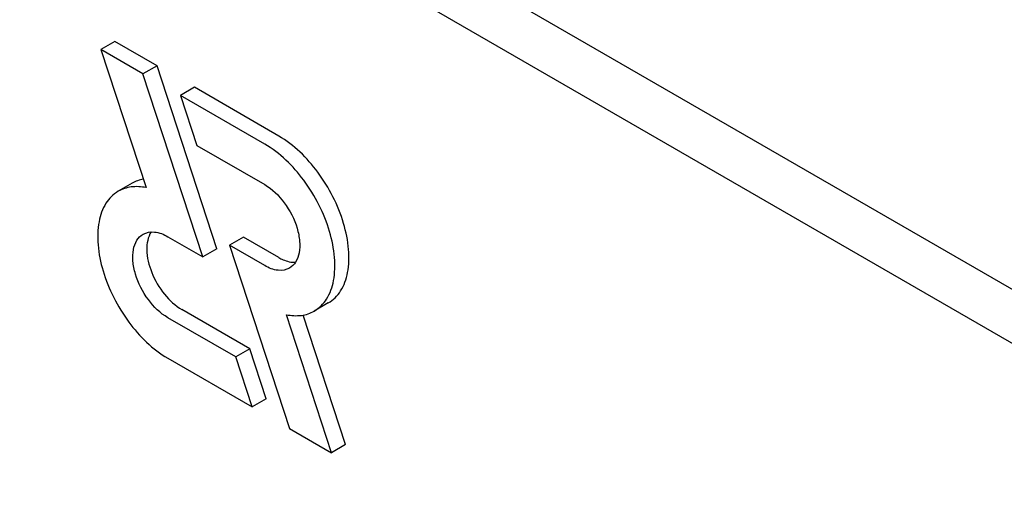
# Model space of a CAD drawing. Units: millimetres. Extents: x 0 to 9333, y -7 to 6600.
# Drawn here: x 6778 to 6793, y 2769 to 2776 of the extents above; entities that cross this region are included whole.
import ezdxf

# ---------------------------------------------------------------- set-up
doc = ezdxf.new("R2010")
doc.units = ezdxf.units.MM
doc.header["$LTSCALE"] = 513.333333
doc.layers.get('0').update_dxf_attribs({"linetype": 'CONTINUOUS'})

msp = doc.modelspace()

# ---------------------------------------------------------------- linework, layer by layer
at = {"color": 7, "linetype": 'Continuous'}
for p, q in [((6826.266, 2753.01), (6762.626, 2789.752)), ((6825.559, 2752.602), (6761.919, 2789.344)), ((6779.645, 2775.844), (6779.433, 2775.721)), ((6780.282, 2775.476), (6779.645, 2775.844)), ((6779.433, 2775.721), (6780.117, 2773.633)), ((6780.069, 2775.354), (6779.433, 2775.721)), ((6780.282, 2775.476), (6780.069, 2775.354)), ((6780.976, 2772.585), (6780.069, 2775.354)), ((6781.188, 2772.707), (6780.282, 2775.476)), ((6780.848, 2775.15), (6780.635, 2775.027)), ((6782.121, 2774.414), (6780.848, 2775.15)), ((6780.635, 2775.027), (6780.883, 2774.272)), ((6781.909, 2774.292), (6780.635, 2775.027)), ((6780.883, 2774.272), (6781.909, 2773.679)), ((6779.907, 2773.701), (6779.695, 2773.578)), ((6780.445, 2772.891), (6780.976, 2772.585)), ((6781.589, 2772.884), (6781.377, 2772.762)), ((6782.121, 2772.577), (6781.589, 2772.884)), ((6781.188, 2772.707), (6780.976, 2772.585)), ((6781.377, 2772.762), (6782.284, 2769.993)), ((6781.909, 2772.454), (6781.377, 2772.762)), ((6781.683, 2771.197), (6780.657, 2771.789)), ((6782.871, 2771.89), (6782.659, 2771.768)), ((6781.471, 2771.075), (6780.445, 2771.667)), ((6782.92, 2769.625), (6782.237, 2771.713)), ((6783.133, 2769.748), (6782.491, 2771.707)), ((6781.683, 2771.197), (6781.471, 2771.075)), ((6781.93, 2770.442), (6781.683, 2771.197)), ((6780.445, 2771.054), (6781.718, 2770.32)), ((6781.718, 2770.32), (6781.471, 2771.075)), ((6781.93, 2770.442), (6781.718, 2770.32)), ((6782.284, 2769.993), (6782.92, 2769.625)), ((6783.133, 2769.748), (6782.92, 2769.625))]:
    msp.add_line(p, q, dxfattribs=at)
for points, knots in [([(6782.871, 2771.89), (6782.946, 2771.934), (6783.082, 2772.072), (6783.181, 2772.365), (6783.19, 2772.718), (6783.081, 2773.25), (6782.761, 2773.875), (6782.353, 2774.28), (6782.121, 2774.414)], [0, 0, 0, 0, 0.087148, 0.186863, 0.304543, 0.438686, 0.730137, 1, 1, 1, 1]), ([(6782.659, 2771.768), (6782.734, 2771.811), (6782.87, 2771.95), (6782.969, 2772.243), (6782.978, 2772.595), (6782.869, 2773.127), (6782.549, 2773.752), (6782.141, 2774.158), (6781.909, 2774.292)], [0, 0, 0, 0, 0.087148, 0.186863, 0.304543, 0.438686, 0.730137, 1, 1, 1, 1]), ([(6779.695, 2773.578), (6779.62, 2773.535), (6779.484, 2773.396), (6779.385, 2773.103), (6779.377, 2772.751), (6779.486, 2772.219), (6779.806, 2771.594), (6780.213, 2771.188), (6780.445, 2771.054)], [0, 0, 0, 0, 0.087148, 0.186863, 0.304543, 0.438686, 0.730137, 1, 1, 1, 1]), ([(6780.117, 2773.633), (6780.043, 2773.648), (6779.896, 2773.658), (6779.755, 2773.612), (6779.695, 2773.578)], [0, 0, 0, 0, 0.523363, 1, 1, 1, 1]), ([(6781.909, 2773.679), (6782.025, 2773.612), (6782.229, 2773.41), (6782.389, 2773.097), (6782.443, 2772.831), (6782.439, 2772.655), (6782.39, 2772.508), (6782.322, 2772.439), (6782.284, 2772.417)], [0, 0, 0, 0, 0.269863, 0.561314, 0.695457, 0.813137, 0.912852, 1, 1, 1, 1]), ([(6780.07, 2772.929), (6780.121, 2772.958), (6780.259, 2772.979), (6780.383, 2772.927), (6780.445, 2772.891)], [0, 0, 0, 0, 0.449252, 1, 1, 1, 1]), ([(6780.192, 2772.963), (6780.142, 2772.886), (6780.106, 2772.666), (6780.189, 2772.336), (6780.373, 2772.019), (6780.556, 2771.848), (6780.657, 2771.789)], [0, 0, 0, 0, 0.201961, 0.460797, 0.742821, 1, 1, 1, 1]), ([(6780.445, 2771.667), (6780.329, 2771.734), (6780.126, 2771.936), (6779.966, 2772.249), (6779.911, 2772.515), (6779.915, 2772.691), (6779.965, 2772.838), (6780.033, 2772.907), (6780.07, 2772.929)], [0, 0, 0, 0, 0.269863, 0.561314, 0.695457, 0.813137, 0.912852, 1, 1, 1, 1]), ([(6782.121, 2772.577), (6782.143, 2772.565), (6782.221, 2772.524), (6782.311, 2772.502), (6782.375, 2772.505)], [0, 0, 0, 0, 0.278286, 1, 1, 1, 1]), ([(6782.284, 2772.417), (6782.234, 2772.388), (6782.095, 2772.367), (6781.971, 2772.419), (6781.909, 2772.454)], [0, 0, 0, 0, 0.449252, 1, 1, 1, 1]), ([(6782.237, 2771.713), (6782.311, 2771.698), (6782.458, 2771.688), (6782.6, 2771.733), (6782.659, 2771.768)], [0, 0, 0, 0, 0.523442, 1, 1, 1, 1])]:
    msp.add_open_spline(points, degree=3, knots=knots, dxfattribs=at)
msp.add_open_spline([(6780.075, 2773.761), (6780.016, 2773.751), (6779.959, 2773.73), (6779.907, 2773.701)], degree=3, dxfattribs=at)

doc.saveas('drawing.dxf')
